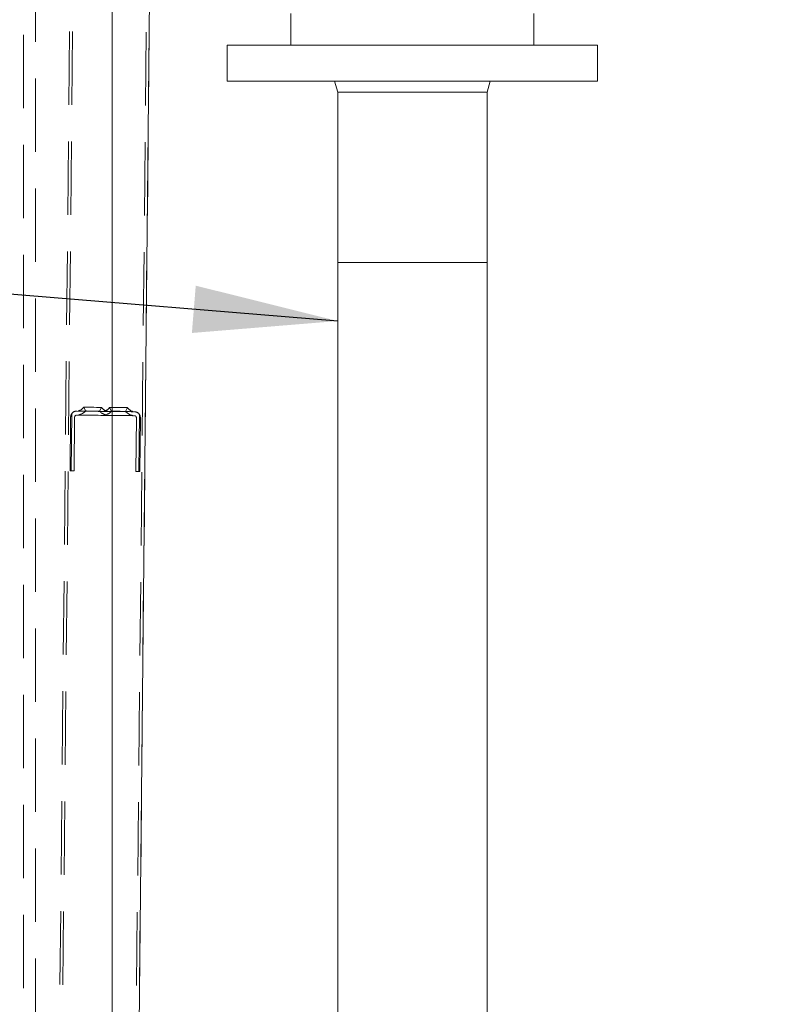
# Model space of a CAD drawing. Units: millimetres. Extents: x 235 to 8368, y 74 to 11948.
# Drawn here: x 2341 to 2718, y 7407 to 7902 of the extents above; entities that cross this region are included whole.
import ezdxf

# ---------------------------------------------------------------- set-up
doc = ezdxf.new("R2010")
doc.units = ezdxf.units.MM
doc.header["$LTSCALE"] = 29
doc.linetypes.add('SLD-Dashed', pattern=[1.905, 1.27, -0.635])
doc.linetypes.add('SLD-Solid', pattern=[0])
doc.layers.add('SLD-0', color=7, linetype='SLD-Solid')
doc.styles.add('SLDTEXTSTYLE1', font='ARIAL.TTF', dxfattribs={"width": 0.948})
doc.styles.get("Standard").update_dxf_attribs({"font": 'ARIAL.TTF'})
doc.dimstyles.new('SLDDIMSTYLE2', dxfattribs={"dimtxt": 101.5, "dimasz": 72.5, "dimexe": 0, "dimexo": 0.0625, "dimgap": 25.375, "dimtad": 1, "dimdec": 0, "dimrnd": 1e-09, "dimzin": 12, "dimdsep": 46, "dimtxsty": 'SLDTEXTSTYLE1', "dimsah": 1, "dimcen": 0.09, "dimadec": 0, "dimazin": 3, "dimtfac": 1, "dimtofl": 0, "dimtmove": 0, "dimatfit": 3, "dimfxl": 0, "dimfrac": 2, "dimtolj": 1, "dimtzin": 12, "dimarcsym": 0})
doc.dimstyles.new('SLDDIMSTYLE5', dxfattribs={"dimtxt": 0, "dimasz": 72.5, "dimexe": 0, "dimexo": 0.0625, "dimgap": 0, "dimtad": 0, "dimtih": 1, "dimtoh": 1, "dimdec": 0, "dimrnd": 1e-09, "dimzin": 0, "dimdsep": 46, "dimtxsty": 'Standard', "dimsah": 1, "dimcen": 0.09, "dimadec": 0, "dimazin": 0, "dimtfac": 72.5, "dimtdec": 0, "dimtofl": 0, "dimtmove": 0, "dimatfit": 3, "dimfxl": 0, "dimfrac": 2, "dimtolj": 1, "dimtzin": 0, "dimarcsym": 0})

# ---------------------------------------------------------------- blocks, each defined once
blk = doc.blocks.new('_D_7')
at = {"layer": 'SLD-0'}
for p, q in [((3060.46, 9931.74), (3546.29, 9931.74)), ((3517.29, 6526.84), (3517.29, 9931.74)), ((1399.91, 6526.84), (3546.29, 6526.84))]:
    blk.add_line(p, q, dxfattribs=at)
for points in [[(3517.29, 9931.74), (3508.3, 9859.24), (3526.28, 9859.24)], [(3517.29, 6526.84), (3526.28, 6599.34), (3508.3, 6599.34)]]:
    blk.add_solid(points, dxfattribs=at)
at = {"layer": 'SLD-0', "insert": (3386.45, 8363.34, 0.1), "char_height": 101.5, "attachment_point": 1, "rotation": 90, "style": 'SLDTEXTSTYLE1'}
blk.add_mtext('H2', dxfattribs=at)

msp = doc.modelspace()

# ---------------------------------------------------------------- linework, layer by layer
at = {"color": 7, "linetype": 'SLD-Dashed', "lineweight": 0}
for p, q in [((2386.9998215, 9994.9669457), (2354.4110118, 6775.1319624)), ((2388.4997426, 9994.9517614), (2355.9109328, 6775.1167036)), ((2425.4978506, 9994.5772952), (2392.9090409, 6774.742148)), ((2426.9977717, 9994.5621184), (2394.408962, 6774.7271276)), ((2342.6292149, 9054.2081214), (2342.6292149, 5901.742003)), ((2348.6292122, 5901.742003), (2348.6292122, 9054.1975713)), ((2369.323021, 7705.0285555), (2398.321545, 7704.7350622)), ((2372.8430925, 7706.9931245), (2373.824021, 7705.1048494)), ((2380.8236627, 7705.0340391), (2381.8426339, 7706.9020486)), ((2385.8424185, 7706.8615175), (2386.8233619, 7704.9732423)), ((2393.8230036, 7704.902432), (2394.8419599, 7706.7704416)), ((2366.0195528, 7675.0605322), (2366.2928103, 7702.059052)), ((2366.8095676, 7703.7122465), (2366.5195314, 7675.0552869)), ((2368.29271, 7702.0387865), (2368.0194525, 7675.0402666)), ((2398.3012943, 7702.7352071), (2369.3027852, 7703.0287004)), ((2399.0178613, 7674.7265077), (2399.2911337, 7701.7250276)), ((2400.8078335, 7703.3682085), (2400.5177824, 7674.7112489)), ((2401.2910186, 7701.704762), (2401.0177611, 7674.7062421)), ((2366.5195314, 7675.0552869), (2366.0195528, 7675.0605322)), ((2368.0194525, 7675.0402666), (2366.5195314, 7675.0552869)), ((2400.5177824, 7674.7112489), (2399.0178613, 7674.7265077)), ((2401.0177611, 7674.7062421), (2400.5177824, 7674.7112489))]:
    msp.add_line(p, q, dxfattribs=at)
at = {"color": 7, "linetype": 'SLD-Solid', "lineweight": 0}
for p, q in [((2387.0590387, 6828.9613939), (2387.0590387, 9331.742189)), ((2420.2891944, 9331.742189), (2394.8266862, 6815.9990526)), ((2476.9090323, 7888.74223), (2476.9090323, 7904.7422624)), ((2598.9090411, 7888.74223), (2598.9090411, 7904.7422624)), ((2444.9090568, 7888.74223), (2444.9090568, 7870.7421041)), ((2569.7169213, 7888.74223), (2444.9090568, 7888.74223)), ((2630.9090464, 7888.74223), (2569.7169213, 7888.74223)), ((2630.9090464, 7870.7421041), (2630.9090464, 7888.74223)), ((2569.7169213, 7870.7421041), (2444.9090568, 7870.7421041)), ((2500.4090278, 7865.2422643), (2498.7707345, 7870.7421041)), ((2630.9090464, 7870.7421041), (2569.7169213, 7870.7421041)), ((2575.4090456, 7865.2422643), (2577.0473389, 7870.7421041)), ((2575.4090456, 7865.2422643), (2500.4090278, 7865.2422643)), ((2500.4090278, 7779.7422624), (2500.4090278, 7865.2422643)), ((2575.4090456, 7779.7422624), (2575.4090456, 7865.2422643)), ((2500.4090278, 7779.7422624), (2500.4090278, 5946.7423177)), ((2500.4090278, 7779.7422624), (2537.9090516, 7779.7422624)), ((2575.4090456, 7779.7422624), (2500.4090278, 7779.7422624)), ((2537.9090516, 7779.7422624), (2575.4090456, 7779.7422624)), ((2575.4090456, 5946.7423177), (2575.4090456, 7779.7422624))]:
    msp.add_line(p, q, dxfattribs=at)
at = {"color": 7, "linetype": 'SLD-Dashed', "lineweight": 0, "flags": 128}
for points in [[(2369.8229997, 7705.0235487), (2369.9983416, 7705.0216413), (2370.5161421, 7705.0163961), (2371.3522164, 7705.0080515), (2372.467464, 7704.9968458), (2373.8097308, 7704.9832559), (2375.3162531, 7704.9679971), (2376.9165931, 7704.9517847), (2378.5359172, 7704.9353338), (2380.0985126, 7704.9195982), (2381.5313039, 7704.9050546), (2382.7672957, 7704.8924184), (2383.7487159, 7704.8826433), (2384.4296543, 7704.8757291), (2384.778267, 7704.8721529), (2384.778267, 7704.8721529), (2384.4296543, 7704.8757291), (2383.7487159, 7704.8826433), (2382.7672957, 7704.8924184), (2381.5313039, 7704.9050546), (2380.0985126, 7704.9195982), (2378.5359172, 7704.9353338), (2376.9165931, 7704.9517847), (2375.3162531, 7704.9679971), (2373.8097308, 7704.9832559), (2372.467464, 7704.9968458), (2371.3522164, 7705.0080515), (2370.5161421, 7705.0163961), (2369.9983416, 7705.0216413), (2369.8229997, 7705.0235487)], [(2369.8229997, 7705.0235487), (2369.9983416, 7705.0216413), (2370.5161421, 7705.0163961), (2371.3522164, 7705.0080515), (2372.467464, 7704.9968458), (2373.8097308, 7704.9832559), (2375.3162531, 7704.9679971), (2376.9165931, 7704.9517847), (2378.5359172, 7704.9353338), (2380.0985126, 7704.9195982), (2381.5313039, 7704.9050546), (2382.7672957, 7704.8924184), (2383.7487159, 7704.8826433), (2384.4296543, 7704.8757291), (2384.778267, 7704.8721529), (2384.778267, 7704.8721529), (2384.4296543, 7704.8757291), (2383.7487159, 7704.8826433), (2382.7672957, 7704.8924184), (2381.5313039, 7704.9050546), (2380.0985126, 7704.9195982), (2378.5359172, 7704.9353338), (2376.9165931, 7704.9517847), (2375.3162531, 7704.9679971), (2373.8097308, 7704.9832559), (2372.467464, 7704.9968458), (2371.3522164, 7705.0080515), (2370.5161421, 7705.0163961), (2369.9983416, 7705.0216413), (2369.8229997, 7705.0235487)], [(2369.8229997, 7705.0235487), (2369.9983416, 7705.0216413), (2370.5161421, 7705.0163961), (2371.3522164, 7705.0080515), (2372.467464, 7704.9968458), (2373.8097308, 7704.9832559), (2375.3162531, 7704.9679971), (2376.9165931, 7704.9517847), (2378.5359172, 7704.9353338), (2380.0985126, 7704.9195982), (2381.5313039, 7704.9050546), (2382.7672957, 7704.8924184), (2383.7487159, 7704.8826433), (2384.4296543, 7704.8757291), (2384.778267, 7704.8721529), (2384.778267, 7704.8721529), (2384.4296543, 7704.8757291), (2383.7487159, 7704.8826433), (2382.7672957, 7704.8924184), (2381.5313039, 7704.9050546), (2380.0985126, 7704.9195982), (2378.5359172, 7704.9353338), (2376.9165931, 7704.9517847), (2375.3162531, 7704.9679971), (2373.8097308, 7704.9832559), (2372.467464, 7704.9968458), (2371.3522164, 7705.0080515), (2370.5161421, 7705.0163961), (2369.9983416, 7705.0216413), (2369.8229997, 7705.0235487)], [(2369.8229997, 7705.0235487), (2369.9983416, 7705.0216413), (2370.5161421, 7705.0163961), (2371.3522164, 7705.0080515), (2372.467464, 7704.9968458), (2373.8097308, 7704.9832559), (2375.3162531, 7704.9679971), (2376.9165931, 7704.9517847), (2378.5359172, 7704.9353338), (2380.0985126, 7704.9195982), (2381.5313039, 7704.9050546), (2382.7672957, 7704.8924184), (2383.7487159, 7704.8826433), (2384.4296543, 7704.8757291), (2384.778267, 7704.8721529), (2384.778267, 7704.8721529), (2384.4296543, 7704.8757291), (2383.7487159, 7704.8826433), (2382.7672957, 7704.8924184), (2381.5313039, 7704.9050546), (2380.0985126, 7704.9195982), (2378.5359172, 7704.9353338), (2376.9165931, 7704.9517847), (2375.3162531, 7704.9679971), (2373.8097308, 7704.9832559), (2372.467464, 7704.9968458), (2371.3522164, 7705.0080515), (2370.5161421, 7705.0163961), (2369.9983416, 7705.0216413), (2369.8229997, 7705.0235487)], [(2369.8229997, 7705.0235487), (2369.9983416, 7705.0216413), (2370.5161421, 7705.0163961), (2371.3522164, 7705.0080515), (2372.467464, 7704.9968458), (2373.8097308, 7704.9832559), (2375.3162531, 7704.9679971), (2376.9165931, 7704.9517847), (2378.5359172, 7704.9353338), (2380.0985126, 7704.9195982), (2381.5313039, 7704.9050546), (2382.7672957, 7704.8924184), (2383.7487159, 7704.8826433), (2384.4296543, 7704.8757291), (2384.778267, 7704.8721529), (2384.778267, 7704.8721529), (2384.4296543, 7704.8757291), (2383.7487159, 7704.8826433), (2382.7672957, 7704.8924184), (2381.5313039, 7704.9050546), (2380.0985126, 7704.9195982), (2378.5359172, 7704.9353338), (2376.9165931, 7704.9517847), (2375.3162531, 7704.9679971), (2373.8097308, 7704.9832559), (2372.467464, 7704.9968458), (2371.3522164, 7705.0080515), (2370.5161421, 7705.0163961), (2369.9983416, 7705.0216413), (2369.8229997, 7705.0235487)], [(2381.660348, 7706.9037176), (2381.8426339, 7706.9020486), (2381.660348, 7706.9037176), (2381.128302, 7706.9092012), (2380.2895753, 7706.9177843), (2379.2121319, 7706.9285131), (2377.9832481, 7706.9409109), (2376.7024784, 7706.9540239), (2375.4735796, 7706.9664217), (2374.3961362, 7706.9773889), (2373.5574095, 7706.9857336), (2373.0253635, 7706.9912172), (2372.8430925, 7706.9931245), (2373.0253635, 7706.9912172), (2373.5574095, 7706.9857336), (2374.3961362, 7706.9773889), (2375.4735796, 7706.9664217), (2376.7024784, 7706.9540239), (2377.9832481, 7706.9409109), (2379.2121319, 7706.9285131), (2380.2895753, 7706.9177843), (2381.128302, 7706.9092012), (2381.660348, 7706.9037176)], [(2381.8426339, 7706.9020486), (2381.660348, 7706.9037176), (2381.128302, 7706.9092012), (2380.2895753, 7706.9177843), (2379.2121319, 7706.9285131), (2377.9832481, 7706.9409109), (2376.7024784, 7706.9540239), (2375.4735796, 7706.9664217), (2374.3961362, 7706.9773889), (2373.5574095, 7706.9857336), (2373.0253635, 7706.9912172), (2372.8430925, 7706.9931245), (2373.0253635, 7706.9912172), (2373.5574095, 7706.9857336), (2374.3961362, 7706.9773889), (2375.4735796, 7706.9664217), (2376.7024784, 7706.9540239), (2377.9832481, 7706.9409109), (2379.2121319, 7706.9285131), (2380.2895753, 7706.9177843), (2381.128302, 7706.9092012), (2381.660348, 7706.9037176), (2381.8426339, 7706.9020486)], [(2381.8426339, 7706.9020486), (2381.660348, 7706.9037176), (2381.128302, 7706.9092012), (2380.2895753, 7706.9177843), (2379.2121319, 7706.9285131), (2377.9832481, 7706.9409109), (2376.7024784, 7706.9540239), (2375.4735796, 7706.9664217), (2374.3961362, 7706.9773889), (2373.5574095, 7706.9857336), (2373.0253635, 7706.9912172), (2372.8430925, 7706.9931245), (2373.0253635, 7706.9912172), (2373.5574095, 7706.9857336), (2374.3961362, 7706.9773889), (2375.4735796, 7706.9664217), (2376.7024784, 7706.9540239), (2377.9832481, 7706.9409109), (2379.2121319, 7706.9285131), (2380.2895753, 7706.9177843), (2381.128302, 7706.9092012), (2381.660348, 7706.9037176), (2381.8426339, 7706.9020486)], [(2381.8426339, 7706.9020486), (2381.660348, 7706.9037176), (2381.128302, 7706.9092012), (2380.2895753, 7706.9177843), (2379.2121319, 7706.9285131), (2377.9832481, 7706.9409109), (2376.7024784, 7706.9540239), (2375.4735796, 7706.9664217), (2374.3961362, 7706.9773889), (2373.5574095, 7706.9857336), (2373.0253635, 7706.9912172), (2372.8430925, 7706.9931245), (2373.0253635, 7706.9912172), (2373.5574095, 7706.9857336), (2374.3961362, 7706.9773889), (2375.4735796, 7706.9664217), (2376.7024784, 7706.9540239), (2377.9832481, 7706.9409109), (2379.2121319, 7706.9285131), (2380.2895753, 7706.9177843), (2381.128302, 7706.9092012), (2381.660348, 7706.9037176), (2381.8426339, 7706.9020486)], [(2381.8426339, 7706.9020486), (2381.660348, 7706.9037176), (2381.128302, 7706.9092012), (2380.2895753, 7706.9177843), (2379.2121319, 7706.9285131), (2377.9832481, 7706.9409109), (2376.7024784, 7706.9540239), (2375.4735796, 7706.9664217), (2374.3961362, 7706.9773889), (2373.5574095, 7706.9857336), (2373.0253635, 7706.9912172), (2372.8430925, 7706.9931245), (2373.0253635, 7706.9912172), (2373.5574095, 7706.9857336), (2374.3961362, 7706.9773889), (2375.4735796, 7706.9664217), (2376.7024784, 7706.9540239), (2377.9832481, 7706.9409109), (2379.2121319, 7706.9285131), (2380.2895753, 7706.9177843), (2381.128302, 7706.9092012), (2381.660348, 7706.9037176), (2381.8426339, 7706.9020486)], [(2380.6340454, 7705.0359464), (2380.8236627, 7705.0340391), (2380.6340454, 7705.0359464), (2380.0856976, 7705.0414301), (2379.2380748, 7705.0500131), (2378.1829981, 7705.060742), (2377.0348339, 7705.0721861), (2375.9179918, 7705.0836301), (2374.9534844, 7705.0934053), (2374.2458431, 7705.1005579), (2373.8717644, 7705.1043726), (2373.824021, 7705.1048494), (2373.8717644, 7705.1043726), (2374.2458431, 7705.1005579), (2374.9534844, 7705.0934053), (2375.9179918, 7705.0836301), (2377.0348339, 7705.0721861), (2378.1829981, 7705.060742), (2379.2380748, 7705.0500131), (2380.0856976, 7705.0414301), (2380.6340454, 7705.0359464)], [(2380.8236627, 7705.0340391), (2380.6340454, 7705.0359464), (2380.0856976, 7705.0414301), (2379.2380748, 7705.0500131), (2378.1829981, 7705.060742), (2377.0348339, 7705.0721861), (2375.9179918, 7705.0836301), (2374.9534844, 7705.0934053), (2374.2458431, 7705.1005579), (2373.8717644, 7705.1043726), (2373.8717644, 7705.1043726), (2374.2458431, 7705.1005579), (2374.9534844, 7705.0934053), (2375.9179918, 7705.0836301), (2377.0348339, 7705.0721861), (2378.1829981, 7705.060742), (2379.2380748, 7705.0500131), (2380.0856976, 7705.0414301), (2380.6340454, 7705.0359464), (2380.8236627, 7705.0340391)], [(2380.8236627, 7705.0340391), (2380.6340454, 7705.0359464), (2380.0856976, 7705.0414301), (2379.2380748, 7705.0500131), (2378.1829981, 7705.060742), (2377.0348339, 7705.0721861), (2375.9179918, 7705.0836301), (2374.9534844, 7705.0934053), (2374.2458431, 7705.1005579), (2373.8717644, 7705.1043726), (2373.8717644, 7705.1043726), (2374.2458431, 7705.1005579), (2374.9534844, 7705.0934053), (2375.9179918, 7705.0836301), (2377.0348339, 7705.0721861), (2378.1829981, 7705.060742), (2379.2380748, 7705.0500131), (2380.0856976, 7705.0414301), (2380.6340454, 7705.0359464), (2380.8236627, 7705.0340391)], [(2380.8236627, 7705.0340391), (2380.6340454, 7705.0359464), (2380.0856976, 7705.0414301), (2379.2380748, 7705.0500131), (2378.1829981, 7705.060742), (2377.0348339, 7705.0721861), (2375.9179918, 7705.0836301), (2374.9534844, 7705.0934053), (2374.2458431, 7705.1005579), (2373.8717644, 7705.1043726), (2373.8717644, 7705.1043726), (2374.2458431, 7705.1005579), (2374.9534844, 7705.0934053), (2375.9179918, 7705.0836301), (2377.0348339, 7705.0721861), (2378.1829981, 7705.060742), (2379.2380748, 7705.0500131), (2380.0856976, 7705.0414301), (2380.6340454, 7705.0359464), (2380.8236627, 7705.0340391)], [(2380.8236627, 7705.0340391), (2380.6340454, 7705.0359464), (2380.0856976, 7705.0414301), (2379.2380748, 7705.0500131), (2378.1829981, 7705.060742), (2377.0348339, 7705.0721861), (2375.9179918, 7705.0836301), (2374.9534844, 7705.0934053), (2374.2458431, 7705.1005579), (2373.8717644, 7705.1043726), (2373.8717644, 7705.1043726), (2374.2458431, 7705.1005579), (2374.9534844, 7705.0934053), (2375.9179918, 7705.0836301), (2377.0348339, 7705.0721861), (2378.1829981, 7705.060742), (2379.2380748, 7705.0500131), (2380.0856976, 7705.0414301), (2380.6340454, 7705.0359464), (2380.8236627, 7705.0340391)], [(2382.8223406, 7704.8919416), (2382.9976676, 7704.8902727), (2383.515483, 7704.8850275), (2384.3515573, 7704.8764444), (2385.4668049, 7704.8652387), (2386.8090717, 7704.8516489), (2388.315594, 7704.8363901), (2389.915934, 7704.8201776), (2391.5352581, 7704.8037267), (2393.0978386, 7704.7879911), (2394.5306448, 7704.7734476), (2395.7666366, 7704.7608114), (2396.7480568, 7704.7510362), (2397.4289803, 7704.7441221), (2397.7776079, 7704.7405458), (2397.7776079, 7704.7405458), (2397.4289803, 7704.7441221), (2396.7480568, 7704.7510362), (2395.7666366, 7704.7608114), (2394.5306448, 7704.7734476), (2393.0978386, 7704.7879911), (2391.5352581, 7704.8037267), (2389.915934, 7704.8201776), (2388.315594, 7704.8363901), (2386.8090717, 7704.8516489), (2385.4668049, 7704.8652387), (2384.3515573, 7704.8764444), (2383.515483, 7704.8850275), (2382.9976676, 7704.8902727), (2382.8223406, 7704.8919416)], [(2382.8223406, 7704.8919416), (2382.9976676, 7704.8902727), (2383.515483, 7704.8850275), (2384.3515573, 7704.8764444), (2385.4668049, 7704.8652387), (2386.8090717, 7704.8516489), (2388.315594, 7704.8363901), (2389.915934, 7704.8201776), (2391.5352581, 7704.8037267), (2393.0978386, 7704.7879911), (2394.5306448, 7704.7734476), (2395.7666366, 7704.7608114), (2396.7480568, 7704.7510362), (2397.4289803, 7704.7441221), (2397.7776079, 7704.7405458), (2397.7776079, 7704.7405458), (2397.4289803, 7704.7441221), (2396.7480568, 7704.7510362), (2395.7666366, 7704.7608114), (2394.5306448, 7704.7734476), (2393.0978386, 7704.7879911), (2391.5352581, 7704.8037267), (2389.915934, 7704.8201776), (2388.315594, 7704.8363901), (2386.8090717, 7704.8516489), (2385.4668049, 7704.8652387), (2384.3515573, 7704.8764444), (2383.515483, 7704.8850275), (2382.9976676, 7704.8902727), (2382.8223406, 7704.8919416)], [(2382.8223406, 7704.8919416), (2382.9976676, 7704.8902727), (2383.515483, 7704.8850275), (2384.3515573, 7704.8764444), (2385.4668049, 7704.8652387), (2386.8090717, 7704.8516489), (2388.315594, 7704.8363901), (2389.915934, 7704.8201776), (2391.5352581, 7704.8037267), (2393.0978386, 7704.7879911), (2394.5306448, 7704.7734476), (2395.7666366, 7704.7608114), (2396.7480568, 7704.7510362), (2397.4289803, 7704.7441221), (2397.7776079, 7704.7405458), (2397.7776079, 7704.7405458), (2397.4289803, 7704.7441221), (2396.7480568, 7704.7510362), (2395.7666366, 7704.7608114), (2394.5306448, 7704.7734476), (2393.0978386, 7704.7879911), (2391.5352581, 7704.8037267), (2389.915934, 7704.8201776), (2388.315594, 7704.8363901), (2386.8090717, 7704.8516489), (2385.4668049, 7704.8652387), (2384.3515573, 7704.8764444), (2383.515483, 7704.8850275), (2382.9976676, 7704.8902727), (2382.8223406, 7704.8919416)], [(2382.8223406, 7704.8919416), (2382.9976676, 7704.8902727), (2383.515483, 7704.8850275), (2384.3515573, 7704.8764444), (2385.4668049, 7704.8652387), (2386.8090717, 7704.8516489), (2388.315594, 7704.8363901), (2389.915934, 7704.8201776), (2391.5352581, 7704.8037267), (2393.0978386, 7704.7879911), (2394.5306448, 7704.7734476), (2395.7666366, 7704.7608114), (2396.7480568, 7704.7510362), (2397.4289803, 7704.7441221), (2397.7776079, 7704.7405458), (2397.7776079, 7704.7405458), (2397.4289803, 7704.7441221), (2396.7480568, 7704.7510362), (2395.7666366, 7704.7608114), (2394.5306448, 7704.7734476), (2393.0978386, 7704.7879911), (2391.5352581, 7704.8037267), (2389.915934, 7704.8201776), (2388.315594, 7704.8363901), (2386.8090717, 7704.8516489), (2385.4668049, 7704.8652387), (2384.3515573, 7704.8764444), (2383.515483, 7704.8850275), (2382.9976676, 7704.8902727), (2382.8223406, 7704.8919416)], [(2382.8223406, 7704.8919416), (2382.9976676, 7704.8902727), (2383.515483, 7704.8850275), (2384.3515573, 7704.8764444), (2385.4668049, 7704.8652387), (2386.8090717, 7704.8516489), (2388.315594, 7704.8363901), (2389.915934, 7704.8201776), (2391.5352581, 7704.8037267), (2393.0978386, 7704.7879911), (2394.5306448, 7704.7734476), (2395.7666366, 7704.7608114), (2396.7480568, 7704.7510362), (2397.4289803, 7704.7441221), (2397.7776079, 7704.7405458), (2397.7776079, 7704.7405458), (2397.4289803, 7704.7441221), (2396.7480568, 7704.7510362), (2395.7666366, 7704.7608114), (2394.5306448, 7704.7734476), (2393.0978386, 7704.7879911), (2391.5352581, 7704.8037267), (2389.915934, 7704.8201776), (2388.315594, 7704.8363901), (2386.8090717, 7704.8516489), (2385.4668049, 7704.8652387), (2384.3515573, 7704.8764444), (2383.515483, 7704.8850275), (2382.9976676, 7704.8902727), (2382.8223406, 7704.8919416)], [(2394.6596889, 7706.7723489), (2394.8419599, 7706.7704416), (2394.6596889, 7706.7723489), (2394.1276429, 7706.7775941), (2393.2889162, 7706.7861772), (2392.2114579, 7706.7969061), (2390.9825741, 7706.8095422), (2389.7018043, 7706.8224168), (2388.4729205, 7706.8348146), (2387.3954622, 7706.8457819), (2386.5567504, 7706.8541265), (2386.0246895, 7706.8596101), (2385.8424185, 7706.8615175), (2386.0246895, 7706.8596101), (2386.5567504, 7706.8541265), (2387.3954622, 7706.8457819), (2388.4729205, 7706.8348146), (2389.7018043, 7706.8224168), (2390.9825741, 7706.8095422), (2392.2114579, 7706.7969061), (2393.2889162, 7706.7861772), (2394.1276429, 7706.7775941), (2394.6596889, 7706.7723489)], [(2394.8419599, 7706.7704416), (2394.6596889, 7706.7723489), (2394.1276429, 7706.7775941), (2393.2889162, 7706.7861772), (2392.2114579, 7706.7969061), (2390.9825741, 7706.8095422), (2389.7018043, 7706.8224168), (2388.4729205, 7706.8348146), (2387.3954622, 7706.8457819), (2386.5567504, 7706.8541265), (2386.0246895, 7706.8596101), (2385.8424185, 7706.8615175), (2386.0246895, 7706.8596101), (2386.5567504, 7706.8541265), (2387.3954622, 7706.8457819), (2388.4729205, 7706.8348146), (2389.7018043, 7706.8224168), (2390.9825741, 7706.8095422), (2392.2114579, 7706.7969061), (2393.2889162, 7706.7861772), (2394.1276429, 7706.7775941), (2394.6596889, 7706.7723489), (2394.8419599, 7706.7704416)], [(2394.8419599, 7706.7704416), (2394.6596889, 7706.7723489), (2394.1276429, 7706.7775941), (2393.2889162, 7706.7861772), (2392.2114579, 7706.7969061), (2390.9825741, 7706.8095422), (2389.7018043, 7706.8224168), (2388.4729205, 7706.8348146), (2387.3954622, 7706.8457819), (2386.5567504, 7706.8541265), (2386.0246895, 7706.8596101), (2385.8424185, 7706.8615175), (2386.0246895, 7706.8596101), (2386.5567504, 7706.8541265), (2387.3954622, 7706.8457819), (2388.4729205, 7706.8348146), (2389.7018043, 7706.8224168), (2390.9825741, 7706.8095422), (2392.2114579, 7706.7969061), (2393.2889162, 7706.7861772), (2394.1276429, 7706.7775941), (2394.6596889, 7706.7723489), (2394.8419599, 7706.7704416)], [(2394.8419599, 7706.7704416), (2394.6596889, 7706.7723489), (2394.1276429, 7706.7775941), (2393.2889162, 7706.7861772), (2392.2114579, 7706.7969061), (2390.9825741, 7706.8095422), (2389.7018043, 7706.8224168), (2388.4729205, 7706.8348146), (2387.3954622, 7706.8457819), (2386.5567504, 7706.8541265), (2386.0246895, 7706.8596101), (2385.8424185, 7706.8615175), (2386.0246895, 7706.8596101), (2386.5567504, 7706.8541265), (2387.3954622, 7706.8457819), (2388.4729205, 7706.8348146), (2389.7018043, 7706.8224168), (2390.9825741, 7706.8095422), (2392.2114579, 7706.7969061), (2393.2889162, 7706.7861772), (2394.1276429, 7706.7775941), (2394.6596889, 7706.7723489), (2394.8419599, 7706.7704416)], [(2394.8419599, 7706.7704416), (2394.6596889, 7706.7723489), (2394.1276429, 7706.7775941), (2393.2889162, 7706.7861772), (2392.2114579, 7706.7969061), (2390.9825741, 7706.8095422), (2389.7018043, 7706.8224168), (2388.4729205, 7706.8348146), (2387.3954622, 7706.8457819), (2386.5567504, 7706.8541265), (2386.0246895, 7706.8596101), (2385.8424185, 7706.8615175), (2386.0246895, 7706.8596101), (2386.5567504, 7706.8541265), (2387.3954622, 7706.8457819), (2388.4729205, 7706.8348146), (2389.7018043, 7706.8224168), (2390.9825741, 7706.8095422), (2392.2114579, 7706.7969061), (2393.2889162, 7706.7861772), (2394.1276429, 7706.7775941), (2394.6596889, 7706.7723489), (2394.8419599, 7706.7704416)], [(2393.6333714, 7704.9043394), (2393.8230036, 7704.902432), (2393.6333714, 7704.9043394), (2393.0850385, 7704.909823), (2392.2374008, 7704.9184061), (2391.182339, 7704.9291349), (2390.0341747, 7704.9408174), (2388.9173178, 7704.9520231), (2387.9528253, 7704.9617982), (2387.245184, 7704.9689508), (2386.8710904, 7704.9727655), (2386.8233619, 7704.9732423), (2386.8710904, 7704.9727655), (2387.245184, 7704.9689508), (2387.9528253, 7704.9617982), (2388.9173178, 7704.9520231), (2390.0341747, 7704.9408174), (2391.182339, 7704.9291349), (2392.2374008, 7704.9184061), (2393.0850385, 7704.909823), (2393.6333714, 7704.9043394)], [(2393.8230036, 7704.902432), (2393.6333714, 7704.9043394), (2393.0850385, 7704.909823), (2392.2374008, 7704.9184061), (2391.182339, 7704.9291349), (2390.0341747, 7704.9408174), (2388.9173178, 7704.9520231), (2387.9528253, 7704.9617982), (2387.245184, 7704.9689508), (2386.8710904, 7704.9727655), (2386.8710904, 7704.9727655), (2387.245184, 7704.9689508), (2387.9528253, 7704.9617982), (2388.9173178, 7704.9520231), (2390.0341747, 7704.9408174), (2391.182339, 7704.9291349), (2392.2374008, 7704.9184061), (2393.0850385, 7704.909823), (2393.6333714, 7704.9043394), (2393.8230036, 7704.902432)], [(2393.8230036, 7704.902432), (2393.6333714, 7704.9043394), (2393.0850385, 7704.909823), (2392.2374008, 7704.9184061), (2391.182339, 7704.9291349), (2390.0341747, 7704.9408174), (2388.9173178, 7704.9520231), (2387.9528253, 7704.9617982), (2387.245184, 7704.9689508), (2386.8710904, 7704.9727655), (2386.8710904, 7704.9727655), (2387.245184, 7704.9689508), (2387.9528253, 7704.9617982), (2388.9173178, 7704.9520231), (2390.0341747, 7704.9408174), (2391.182339, 7704.9291349), (2392.2374008, 7704.9184061), (2393.0850385, 7704.909823), (2393.6333714, 7704.9043394), (2393.8230036, 7704.902432)], [(2393.8230036, 7704.902432), (2393.6333714, 7704.9043394), (2393.0850385, 7704.909823), (2392.2374008, 7704.9184061), (2391.182339, 7704.9291349), (2390.0341747, 7704.9408174), (2388.9173178, 7704.9520231), (2387.9528253, 7704.9617982), (2387.245184, 7704.9689508), (2386.8710904, 7704.9727655), (2386.8710904, 7704.9727655), (2387.245184, 7704.9689508), (2387.9528253, 7704.9617982), (2388.9173178, 7704.9520231), (2390.0341747, 7704.9408174), (2391.182339, 7704.9291349), (2392.2374008, 7704.9184061), (2393.0850385, 7704.909823), (2393.6333714, 7704.9043394), (2393.8230036, 7704.902432)], [(2393.8230036, 7704.902432), (2393.6333714, 7704.9043394), (2393.0850385, 7704.909823), (2392.2374008, 7704.9184061), (2391.182339, 7704.9291349), (2390.0341747, 7704.9408174), (2388.9173178, 7704.9520231), (2387.9528253, 7704.9617982), (2387.245184, 7704.9689508), (2386.8710904, 7704.9727655), (2386.8710904, 7704.9727655), (2387.245184, 7704.9689508), (2387.9528253, 7704.9617982), (2388.9173178, 7704.9520231), (2390.0341747, 7704.9408174), (2391.182339, 7704.9291349), (2392.2374008, 7704.9184061), (2393.0850385, 7704.909823), (2393.6333714, 7704.9043394), (2393.8230036, 7704.902432)], [(2369.8027639, 7703.0236936), (2369.9780909, 7703.0217863), (2370.4959063, 7703.0165411), (2371.3319807, 7703.0081964), (2372.4472283, 7702.9967523), (2373.7894951, 7702.9831625), (2375.2960174, 7702.9679037), (2376.8963574, 7702.9519296), (2378.5156815, 7702.9354787), (2380.0782619, 7702.9195047), (2381.5110682, 7702.9051996), (2382.7470599, 7702.8925634), (2383.7284802, 7702.8825498), (2384.4094036, 7702.8758741), (2384.7580312, 7702.8722978), (2384.7580312, 7702.8722978), (2384.4094036, 7702.8758741), (2383.7284802, 7702.8825498), (2382.7470599, 7702.8925634), (2381.5110682, 7702.9051996), (2380.0782619, 7702.9195047), (2378.5156815, 7702.9354787), (2376.8963574, 7702.9519296), (2375.2960174, 7702.9679037), (2373.7894951, 7702.9831625), (2372.4472283, 7702.9967523), (2371.3319807, 7703.0081964), (2370.4959063, 7703.0165411), (2369.9780909, 7703.0217863), (2369.8027639, 7703.0236936)], [(2369.8027639, 7703.0236936), (2369.9780909, 7703.0217863), (2370.4959063, 7703.0165411), (2371.3319807, 7703.0081964), (2372.4472283, 7702.9967523), (2373.7894951, 7702.9831625), (2375.2960174, 7702.9679037), (2376.8963574, 7702.9519296), (2378.5156815, 7702.9354787), (2380.0782619, 7702.9195047), (2381.5110682, 7702.9051996), (2382.7470599, 7702.8925634), (2383.7284802, 7702.8825498), (2384.4094036, 7702.8758741), (2384.7580312, 7702.8722978), (2384.7580312, 7702.8722978), (2384.4094036, 7702.8758741), (2383.7284802, 7702.8825498), (2382.7470599, 7702.8925634), (2381.5110682, 7702.9051996), (2380.0782619, 7702.9195047), (2378.5156815, 7702.9354787), (2376.8963574, 7702.9519296), (2375.2960174, 7702.9679037), (2373.7894951, 7702.9831625), (2372.4472283, 7702.9967523), (2371.3319807, 7703.0081964), (2370.4959063, 7703.0165411), (2369.9780909, 7703.0217863), (2369.8027639, 7703.0236936)], [(2369.8027639, 7703.0236936), (2369.9780909, 7703.0217863), (2370.4959063, 7703.0165411), (2371.3319807, 7703.0081964), (2372.4472283, 7702.9967523), (2373.7894951, 7702.9831625), (2375.2960174, 7702.9679037), (2376.8963574, 7702.9519296), (2378.5156815, 7702.9354787), (2380.0782619, 7702.9195047), (2381.5110682, 7702.9051996), (2382.7470599, 7702.8925634), (2383.7284802, 7702.8825498), (2384.4094036, 7702.8758741), (2384.7580312, 7702.8722978), (2384.7580312, 7702.8722978), (2384.4094036, 7702.8758741), (2383.7284802, 7702.8825498), (2382.7470599, 7702.8925634), (2381.5110682, 7702.9051996), (2380.0782619, 7702.9195047), (2378.5156815, 7702.9354787), (2376.8963574, 7702.9519296), (2375.2960174, 7702.9679037), (2373.7894951, 7702.9831625), (2372.4472283, 7702.9967523), (2371.3319807, 7703.0081964), (2370.4959063, 7703.0165411), (2369.9780909, 7703.0217863), (2369.8027639, 7703.0236936)], [(2369.8027639, 7703.0236936), (2369.9780909, 7703.0217863), (2370.4959063, 7703.0165411), (2371.3319807, 7703.0081964), (2372.4472283, 7702.9967523), (2373.7894951, 7702.9831625), (2375.2960174, 7702.9679037), (2376.8963574, 7702.9519296), (2378.5156815, 7702.9354787), (2380.0782619, 7702.9195047), (2381.5110682, 7702.9051996), (2382.7470599, 7702.8925634), (2383.7284802, 7702.8825498), (2384.4094036, 7702.8758741), (2384.7580312, 7702.8722978), (2384.7580312, 7702.8722978), (2384.4094036, 7702.8758741), (2383.7284802, 7702.8825498), (2382.7470599, 7702.8925634), (2381.5110682, 7702.9051996), (2380.0782619, 7702.9195047), (2378.5156815, 7702.9354787), (2376.8963574, 7702.9519296), (2375.2960174, 7702.9679037), (2373.7894951, 7702.9831625), (2372.4472283, 7702.9967523), (2371.3319807, 7703.0081964), (2370.4959063, 7703.0165411), (2369.9780909, 7703.0217863), (2369.8027639, 7703.0236936)], [(2369.8027639, 7703.0236936), (2369.9780909, 7703.0217863), (2370.4959063, 7703.0165411), (2371.3319807, 7703.0081964), (2372.4472283, 7702.9967523), (2373.7894951, 7702.9831625), (2375.2960174, 7702.9679037), (2376.8963574, 7702.9519296), (2378.5156815, 7702.9354787), (2380.0782619, 7702.9195047), (2381.5110682, 7702.9051996), (2382.7470599, 7702.8925634), (2383.7284802, 7702.8825498), (2384.4094036, 7702.8758741), (2384.7580312, 7702.8722978), (2384.7580312, 7702.8722978), (2384.4094036, 7702.8758741), (2383.7284802, 7702.8825498), (2382.7470599, 7702.8925634), (2381.5110682, 7702.9051996), (2380.0782619, 7702.9195047), (2378.5156815, 7702.9354787), (2376.8963574, 7702.9519296), (2375.2960174, 7702.9679037), (2373.7894951, 7702.9831625), (2372.4472283, 7702.9967523), (2371.3319807, 7703.0081964), (2370.4959063, 7703.0165411), (2369.9780909, 7703.0217863), (2369.8027639, 7703.0236936)], [(2382.8020899, 7702.8920866), (2382.9774318, 7702.8901792), (2383.4952472, 7702.884934), (2384.3313215, 7702.8765894), (2385.4465542, 7702.8653837), (2386.788821, 7702.8517938), (2388.2953433, 7702.836535), (2389.8956834, 7702.8203226), (2391.5150074, 7702.8038717), (2393.0776028, 7702.7881361), (2394.5103942, 7702.7735925), (2395.7464008, 7702.7609563), (2396.7278062, 7702.7511812), (2397.4087445, 7702.744267), (2397.7573572, 7702.7406908), (2397.7573572, 7702.7406908), (2397.4087445, 7702.744267), (2396.7278062, 7702.7511812), (2395.7464008, 7702.7609563), (2394.5103942, 7702.7735925), (2393.0776028, 7702.7881361), (2391.5150074, 7702.8038717), (2389.8956834, 7702.8203226), (2388.2953433, 7702.836535), (2386.788821, 7702.8517938), (2385.4465542, 7702.8653837), (2384.3313215, 7702.8765894), (2383.4952472, 7702.884934), (2382.9774318, 7702.8901792), (2382.8020899, 7702.8920866)], [(2382.8020899, 7702.8920866), (2382.9774318, 7702.8901792), (2383.4952472, 7702.884934), (2384.3313215, 7702.8765894), (2385.4465542, 7702.8653837), (2386.788821, 7702.8517938), (2388.2953433, 7702.836535), (2389.8956834, 7702.8203226), (2391.5150074, 7702.8038717), (2393.0776028, 7702.7881361), (2394.5103942, 7702.7735925), (2395.7464008, 7702.7609563), (2396.7278062, 7702.7511812), (2397.4087445, 7702.744267), (2397.7573572, 7702.7406908), (2397.7573572, 7702.7406908), (2397.4087445, 7702.744267), (2396.7278062, 7702.7511812), (2395.7464008, 7702.7609563), (2394.5103942, 7702.7735925), (2393.0776028, 7702.7881361), (2391.5150074, 7702.8038717), (2389.8956834, 7702.8203226), (2388.2953433, 7702.836535), (2386.788821, 7702.8517938), (2385.4465542, 7702.8653837), (2384.3313215, 7702.8765894), (2383.4952472, 7702.884934), (2382.9774318, 7702.8901792), (2382.8020899, 7702.8920866)], [(2382.8020899, 7702.8920866), (2382.9774318, 7702.8901792), (2383.4952472, 7702.884934), (2384.3313215, 7702.8765894), (2385.4465542, 7702.8653837), (2386.788821, 7702.8517938), (2388.2953433, 7702.836535), (2389.8956834, 7702.8203226), (2391.5150074, 7702.8038717), (2393.0776028, 7702.7881361), (2394.5103942, 7702.7735925), (2395.7464008, 7702.7609563), (2396.7278062, 7702.7511812), (2397.4087445, 7702.744267), (2397.7573572, 7702.7406908), (2397.7573572, 7702.7406908), (2397.4087445, 7702.744267), (2396.7278062, 7702.7511812), (2395.7464008, 7702.7609563), (2394.5103942, 7702.7735925), (2393.0776028, 7702.7881361), (2391.5150074, 7702.8038717), (2389.8956834, 7702.8203226), (2388.2953433, 7702.836535), (2386.788821, 7702.8517938), (2385.4465542, 7702.8653837), (2384.3313215, 7702.8765894), (2383.4952472, 7702.884934), (2382.9774318, 7702.8901792), (2382.8020899, 7702.8920866)], [(2382.8020899, 7702.8920866), (2382.9774318, 7702.8901792), (2383.4952472, 7702.884934), (2384.3313215, 7702.8765894), (2385.4465542, 7702.8653837), (2386.788821, 7702.8517938), (2388.2953433, 7702.836535), (2389.8956834, 7702.8203226), (2391.5150074, 7702.8038717), (2393.0776028, 7702.7881361), (2394.5103942, 7702.7735925), (2395.7464008, 7702.7609563), (2396.7278062, 7702.7511812), (2397.4087445, 7702.744267), (2397.7573572, 7702.7406908), (2397.7573572, 7702.7406908), (2397.4087445, 7702.744267), (2396.7278062, 7702.7511812), (2395.7464008, 7702.7609563), (2394.5103942, 7702.7735925), (2393.0776028, 7702.7881361), (2391.5150074, 7702.8038717), (2389.8956834, 7702.8203226), (2388.2953433, 7702.836535), (2386.788821, 7702.8517938), (2385.4465542, 7702.8653837), (2384.3313215, 7702.8765894), (2383.4952472, 7702.884934), (2382.9774318, 7702.8901792), (2382.8020899, 7702.8920866)], [(2382.8020899, 7702.8920866), (2382.9774318, 7702.8901792), (2383.4952472, 7702.884934), (2384.3313215, 7702.8765894), (2385.4465542, 7702.8653837), (2386.788821, 7702.8517938), (2388.2953433, 7702.836535), (2389.8956834, 7702.8203226), (2391.5150074, 7702.8038717), (2393.0776028, 7702.7881361), (2394.5103942, 7702.7735925), (2395.7464008, 7702.7609563), (2396.7278062, 7702.7511812), (2397.4087445, 7702.744267), (2397.7573572, 7702.7406908), (2397.7573572, 7702.7406908), (2397.4087445, 7702.744267), (2396.7278062, 7702.7511812), (2395.7464008, 7702.7609563), (2394.5103942, 7702.7735925), (2393.0776028, 7702.7881361), (2391.5150074, 7702.8038717), (2389.8956834, 7702.8203226), (2388.2953433, 7702.836535), (2386.788821, 7702.8517938), (2385.4465542, 7702.8653837), (2384.3313215, 7702.8765894), (2383.4952472, 7702.884934), (2382.9774318, 7702.8901792), (2382.8020899, 7702.8920866)]]:
    msp.add_lwpolyline(points, dxfattribs=at)
at = {"color": 7, "linetype": 'SLD-Dashed', "lineweight": 0}
for centre, radius, start, end in [((2369.2926633, 7702.0287201), 3, 89.420114098, 145.862804336), ((2369.2926633, 7702.0287201), 3, 89.420114098, 145.862804336), ((2368.7854996, 7709.9146812), 6.9657517, 278.397345145, 316.329990675), ((2368.7854996, 7709.9146812), 6.9657517, 278.397345145, 316.329990675), ((2368.7854996, 7709.9146812), 6.9657517, 278.397345145, 316.329990675), ((2368.7854996, 7709.9146812), 6.9657517, 278.397345145, 316.329990675), ((2368.7854996, 7709.9146812), 6.9657517, 278.397345145, 316.329990675), ((2368.7854996, 7709.9146812), 5, 281.975889409, 324.244473839), ((2368.7854996, 7709.9146812), 5, 281.975889409, 324.244473839), ((2368.7854996, 7709.9146812), 5, 281.975889409, 324.244473839), ((2368.7854996, 7709.9146812), 5, 281.975889409, 324.244473839), ((2368.7854996, 7709.9146812), 5, 281.975889409, 324.244473839), ((2385.958519, 7709.7408685), 6.9657517, 222.510237521, 260.44288305), ((2385.958519, 7709.7408685), 6.9657517, 222.510237521, 260.44288305), ((2385.958519, 7709.7408685), 6.9657517, 222.510237521, 260.44288305), ((2385.958519, 7709.7408685), 6.9657517, 222.510237521, 260.44288305), ((2385.958519, 7709.7408685), 6.9657517, 222.510237521, 260.44288305), ((2385.958519, 7709.7408685), 5, 214.595754357, 256.864338787), ((2385.958519, 7709.7408685), 5, 214.595754357, 256.864338787), ((2385.958519, 7709.7408685), 5, 214.595754357, 256.864338787), ((2385.958519, 7709.7408685), 5, 214.595754357, 256.864338787), ((2385.958519, 7709.7408685), 5, 214.595754357, 256.864338787), ((2381.7848338, 7709.7831115), 6.9657517, 278.397345145, 316.329990675), ((2381.7848338, 7709.7831115), 6.9657517, 278.397345145, 316.329990675), ((2381.7848338, 7709.7831115), 6.9657517, 278.397345145, 316.329990675), ((2381.7848338, 7709.7831115), 6.9657517, 278.397345145, 316.329990675), ((2381.7848338, 7709.7831115), 6.9657517, 278.397345145, 316.329990675), ((2381.7848338, 7709.7831115), 5, 281.975889409, 324.244473839), ((2381.7848338, 7709.7831115), 5, 281.975889409, 324.244473839), ((2381.7848338, 7709.7831115), 5, 281.975889409, 324.244473839), ((2381.7848338, 7709.7831115), 5, 281.975889409, 324.244473839), ((2381.7848338, 7709.7831115), 5, 281.975889409, 324.244473839), ((2398.9578532, 7709.6092988), 6.9657517, 222.510237521, 260.44288305), ((2398.9578532, 7709.6092988), 6.9657517, 222.510237521, 260.44288305), ((2398.9578532, 7709.6092988), 6.9657517, 222.510237521, 260.44288305), ((2398.9578532, 7709.6092988), 6.9657517, 222.510237521, 260.44288305), ((2398.9578532, 7709.6092988), 6.9657517, 222.510237521, 260.44288305), ((2398.9578532, 7709.6092988), 5, 214.595754357, 256.864338787), ((2398.9578532, 7709.6092988), 5, 214.595754357, 256.864338787), ((2398.9578532, 7709.6092988), 5, 214.595754357, 256.864338787), ((2398.9578532, 7709.6092988), 5, 214.595754357, 256.864338787), ((2398.9578532, 7709.6092988), 5, 214.595754357, 256.864338787), ((2398.291178, 7701.7352185), 3, 32.97742386, 89.420114098), ((2398.291178, 7701.7352185), 3, 32.97742386, 89.420114098), ((2369.2926633, 7702.0287201), 3, 145.862804336, 179.420114098), ((2369.2926633, 7702.0287201), 3, 145.862804336, 179.420114098), ((2369.2926633, 7702.0287201), 1, 89.420114098, 179.420114098), ((2369.2926633, 7702.0287201), 1, 89.420114098, 179.420114098), ((2398.291178, 7701.7352185), 1, 359.420114098, 89.420114098), ((2398.291178, 7701.7352185), 1, 359.420114098, 89.420114098), ((2398.291178, 7701.7352185), 3, 359.420114098, 32.97742386), ((2398.291178, 7701.7352185), 3, 359.420114098, 32.97742386)]:
    msp.add_arc(centre, radius, start, end, dxfattribs=at)

# ---------------------------------------------------------------- dimensions: what is measured, and where the dimension line sits
at = {"layer": 'SLD-0'}
dim = msp.add_linear_dim(base=(3517.2890748, 9931.7422128), p1=(1370.9090421, 6526.8422128), p2=(3031.46286, 9931.7422128), angle=90, dimstyle='SLDDIMSTYLE2', dxfattribs=at)
dim.commit()
dim.dimension.update_dxf_attribs({"geometry": '_D_7', "text_midpoint": (3517.2890748, 8452.4317646), "dimtype": 160})

# ---------------------------------------------------------------- leaders
msp.add_leader([(2500.4090421, 7750.275189), (827.1226612, 7886.5898341)], dimstyle='SLDDIMSTYLE5', dxfattribs=at)

doc.saveas('drawing.dxf')
